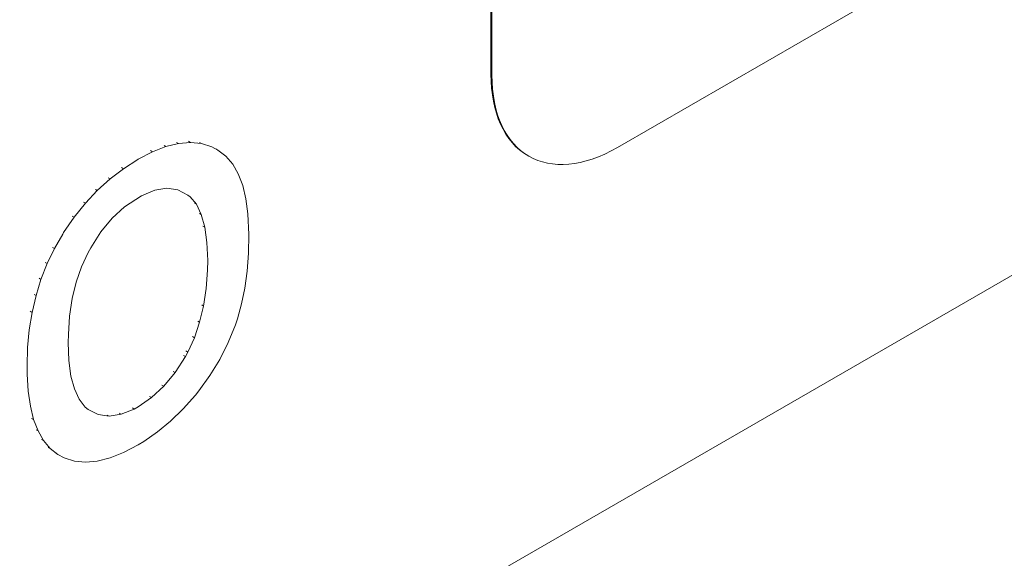
# Model space of a CAD drawing. Units: millimetres. Extents: x -200494 to 99109, y -93678 to 39955.
# Drawn here: x -193395 to -193254, y -41975 to -41897 of the extents above; entities that cross this region are included whole.
import ezdxf

# ---------------------------------------------------------------- set-up
doc = ezdxf.new("R2010")
doc.units = ezdxf.units.MM
doc.set_wipeout_variables(frame=1)
doc.layers.get('0').update_dxf_attribs({"lineweight": 30})
doc.layers.add('EP-TABLEROS', color=252, linetype='Continuous', lineweight=0)

# ---------------------------------------------------------------- blocks, each defined once
blk = doc.blocks.new('EQUIPOS DE REGULACIÓN')
at = {"color": 5}
blk.add_wipeout([(-419.31, -2375.6), (-313.25, -2314.36), (-376.89, -2275.02), (-374.77, -1544.81), (-37.48, -1350.08), (-37.48, -1662.65), (-101.12, -1699.39), (-101.12, -1701.99), (4.95, -1763.22), (111.02, -1701.99), (111.02, -1699.39), (47.38, -1662.65), (47.38, -1301.09), (167.69, -1231.63), (167.69, -1225.91), (163.1, -1223.26), (165, -1222.17), (165, -1177.94), (344.36, -1281.49), (344.36, -1834.11), (323.15, -1821.87), (217.08, -1883.1), (217.08, -1885.7), (323.15, -1946.94), (429.21, -1885.7), (429.21, -247.81), (0, 0), (-848.53, -489.9), (-848.53, -653.52), (-932.29, -605.16), (-935.11, -603.81), (-940.3, -602.34), (-944.44, -601.84), (-950.28, -601.99), (-953.93, -602.62), (-960.58, -605.16), (-1076.4, -672.03), (-1076.4, -661.96), (-1076.73, -657.5), (-1077.56, -652.31), (-1079.54, -648.16), (-1081.51, -644.48), (-1084.4, -640.34), (-1087.8, -636.92), (-1092.1, -632.58), (-1094.42, -630.33), (-1100.23, -626.58), (-1104.83, -624.45), (-1109.71, -621.74), (-1113.51, -620.36), (-1118.87, -618.87), (-1123.41, -617.58), (-1127.93, -616.5), (-1133.62, -615.42), (-1140.19, -614.52), (-1148.46, -613.88), (-1154.13, -613.76), (-1161.7, -613.71), (-1169.81, -614.72), (-1175.98, -615.65), (-1182.25, -616.94), (-1187.81, -618.4), (-1195.14, -620.84), (-1201.32, -623.44), (-1206.93, -625.93), (-1210.48, -628.47), (-1215.62, -632.15), (-1219.44, -635.49), (-1222.86, -638.5), (-1226.71, -643.5), (-1228.91, -648.23), (-1231.08, -655.08), (-1231.85, -661.96), (-1231.85, -755.18), (-1231.79, -756.9), (-1231.37, -760.18), (-1231.11, -761.35), (-1236.35, -764.38), (-1237.62, -765.18), (-1238.82, -766.11), (-1240, -767.27), (-1240.7, -768.14), (-1241.41, -769.31), (-1241.85, -770.36), (-1242.12, -771.45), (-1242.21, -772.54), (-1242.21, -891.64), (-1335.35, -837.86), (-1336.38, -837.31), (-1339.5, -836.02), (-1343.3, -835.04), (-1346.19, -834.64), (-1349.56, -834.65), (-1351.86, -834.56), (-1354.37, -834.83), (-1356.53, -835.11), (-1358.5, -835.72), (-1361.55, -836.82), (-1364.4, -838.31), (-1485.92, -908.46), (-1485.92, -890.93), (-1486.28, -886.17), (-1487.57, -880.84), (-1488.7, -877.91), (-1490.89, -873.67), (-1493.08, -871.45), (-1497.92, -864.86), (-1501.88, -861.37), (-1506.21, -858.15), (-1509.74, -855.55), (-1516.29, -852.48), (-1519.64, -851), (-1527.52, -848.11), (-1533.19, -846.48), (-1538.08, -846.32), (-1544.37, -844.4), (-1550.65, -843.44), (-1555.45, -843.34), (-1560.24, -843.34), (-1564.4, -842.7), (-1569.07, -842.84), (-1573.44, -843.1), (-1578.36, -843.55), (-1582.94, -844.62), (-1587.61, -845.02), (-1592.1, -845.99), (-1595.9, -846.97), (-1598.68, -847.77), (-1604.28, -849.67), (-1610.44, -852.23), (-1616.44, -854.9), (-1619.45, -857.09), (-1621.74, -859.1), (-1626.06, -861.88), (-1628.77, -865.49), (-1633.54, -869.53), (-1636.22, -872.47), (-1640.4, -882.11), (-1641.36, -890.93), (-1641.36, -984.15), (-1640.97, -988.66), (-1640.14, -992.09), (-1638.37, -996.48), (-1641.26, -998.31), (-1643.26, -1000.21), (-1644.83, -1002.86), (-1645.26, -1005.24), (-1645.26, -1393.25), (-1650.56, -1396.31), (-1656.75, -1481.53), (-1176.25, -1758.95), (-1135.44, -1735.39), (-1135.44, -1703.39), (-1134.44, -1696.69), (-1131.13, -1688.89), (-1131.13, -1688.89), (-1120.72, -1677.9), (-948.36, -1578.39), (-905.93, -1602.88), (-865.12, -1579.32), (-871.31, -1501.25), (-877, -1497.96), (-876.95, -1497.37), (-876.94, -1497.02), (-876.94, -1466.35), (-848.53, -1482.76), (-848.53, -1523.58), (-844.29, -1526.03), (-843.58, -1525.62), (-843.58, -2130.65), (-737.51, -2191.89), (-631.45, -2130.65), (-631.45, -2128.05), (-737.51, -2066.81), (-758.73, -2079.06), (-758.73, -1575.43), (-461.74, -1746.89), (-461.74, -2275.02), (-525.38, -2311.76), (-525.38, -2314.36)], dxfattribs=at)
at = {"color": 5, "extrusion": (2.22045e-16, 0.816497, 0.57735)}
for p, q in [((-81.75, -841.81), (-81.75, -804.57)), ((-81.61, -804.65), (-81.61, -841.89)), ((-63.55, -852.31), (-11.19, -822.08)), ((-125.19, -851.43), (-124.92, -851.59)), ((-130.66, -852.78), (-130.38, -852.94)), ((-128.44, -852.18), (-130.38, -852.94)), ((-128.71, -852.02), (-128.44, -852.18)), ((-126.62, -851.75), (-128.44, -852.18)), ((-126.9, -851.59), (-126.62, -851.75)), ((-124.92, -851.59), (-126.62, -851.75)), ((-123.32, -851.75), (-124.92, -851.59)), ((-123.6, -851.59), (-123.32, -851.75)), ((-121.85, -852.23), (-123.32, -851.75)), ((-120.97, -852.7), (-121.85, -852.23)), ((-121.25, -852.54), (-120.97, -852.7)), ((-119.82, -853.58), (-120.97, -852.7)), ((-132.49, -854.05), (-134.54, -855.37)), ((-132.43, -854.02), (-132.49, -854.05)), ((-130.38, -852.94), (-132.43, -854.02)), ((-118.85, -854.73), (-119.82, -853.58)), ((-76.46, -853.5), (-76.32, -853.58)), ((-134.54, -855.37), (-136.47, -856.84)), ((-134.82, -855.21), (-134.54, -855.37)), ((-118.04, -856.13), (-118.85, -854.73)), ((-136.47, -856.84), (-138.3, -858.51)), ((-136.74, -856.68), (-136.47, -856.84)), ((-117.4, -857.79), (-118.04, -856.13)), ((-138.3, -858.51), (-140.01, -860.34)), ((-138.58, -858.35), (-138.3, -858.51)), ((-131.96, -859.27), (-130.05, -858.47)), ((-130.05, -858.47), (-128.31, -858.18)), ((-128.31, -858.18), (-126.73, -858.42)), ((-126.73, -858.42), (-125.3, -859.16)), ((-116.94, -859.71), (-117.4, -857.79)), ((-134.38, -860.86), (-131.96, -859.27)), ((-125.3, -859.16), (-124.97, -859.41)), ((-125.25, -859.25), (-124.97, -859.41)), ((-124.97, -859.41), (-124.05, -860.49)), ((-116.65, -861.87), (-116.94, -859.71)), ((-140.01, -860.34), (-141.62, -862.35)), ((-140.28, -860.18), (-140.01, -860.34)), ((-136.17, -862.51), (-134.38, -860.86)), ((-124.33, -860.33), (-124.05, -860.49)), ((-124.05, -860.49), (-123.36, -861.97)), ((7.74, -862.26), (-332.44, -1058.66)), ((-141.62, -862.35), (-143.14, -864.57)), ((-141.9, -862.19), (-141.62, -862.35)), ((-137.79, -864.46), (-136.17, -862.51)), ((-123.63, -861.81), (-123.36, -861.97)), ((-123.36, -861.97), (-122.84, -863.79)), ((-116.52, -864.82), (-116.65, -861.87)), ((-123.12, -863.63), (-122.84, -863.79)), ((-122.84, -863.79), (-122.55, -866)), ((-143.27, -864.77), (-144.46, -866.85)), ((-143.14, -864.57), (-143.27, -864.77)), ((-139.25, -866.75), (-137.79, -864.46)), ((-116.57, -867.52), (-116.52, -864.82)), ((-144.46, -866.85), (-145.51, -869.02)), ((-144.74, -866.69), (-144.46, -866.85)), ((-139.62, -867.42), (-139.25, -866.75)), ((-122.55, -866), (-122.44, -868.56)), ((-140.57, -869.48), (-139.62, -867.42)), ((-116.77, -870.09), (-116.57, -867.52)), ((-145.51, -869.02), (-146.39, -871.29)), ((-145.78, -868.86), (-145.51, -869.02)), ((-141.33, -871.69), (-140.57, -869.48)), ((-122.44, -868.56), (-122.46, -869.94)), ((-146.66, -871.13), (-146.39, -871.29)), ((-122.46, -869.94), (-122.66, -872.6)), ((-117.1, -872.53), (-116.77, -870.09)), ((-146.39, -871.29), (-147.1, -873.61)), ((-141.89, -874.05), (-141.33, -871.69)), ((-122.66, -872.6), (-123.03, -875.12)), ((-117.56, -874.8), (-117.1, -872.53)), ((-147.1, -873.61), (-147.67, -876.03)), ((-147.38, -873.45), (-147.1, -873.61)), ((-142.28, -876.58), (-141.89, -874.05)), ((-123.03, -875.12), (-123.6, -877.46)), ((-123.3, -874.96), (-123.03, -875.12)), ((-118.17, -876.95), (-117.56, -874.8)), ((-147.67, -876.03), (-148.07, -878.53)), ((-147.95, -875.87), (-147.67, -876.03)), ((-142.44, -879.22), (-142.28, -876.58)), ((-123.6, -877.46), (-124.35, -879.67)), ((-123.87, -877.3), (-123.6, -877.46)), ((-119.49, -880.38), (-118.46, -877.84)), ((-118.46, -877.84), (-118.17, -876.95)), ((-148.07, -878.53), (-148.31, -881.1)), ((-142.46, -880.35), (-142.44, -879.22)), ((-124.35, -879.67), (-125.3, -881.73)), ((-124.62, -879.51), (-124.35, -879.67)), ((-148.31, -881.1), (-148.38, -883.77)), ((-142.37, -882.96), (-142.46, -880.35)), ((-120.7, -882.8), (-119.49, -880.38)), ((-125.65, -882.37), (-127.1, -884.67)), ((-125.93, -882.21), (-125.65, -882.37)), ((-125.3, -881.73), (-125.65, -882.37)), ((-125.58, -881.57), (-125.3, -881.73)), ((-148.38, -883.77), (-148.37, -884.92)), ((-142.08, -885.19), (-142.37, -882.96)), ((-122.11, -885.11), (-120.7, -882.8)), ((-148.37, -884.92), (-148.22, -887.36)), ((-141.58, -887.04), (-142.08, -885.19)), ((-127.1, -884.67), (-128.73, -886.65)), ((-127.38, -884.51), (-127.1, -884.67)), ((-123.71, -887.3), (-122.11, -885.11)), ((-128.73, -886.65), (-130.51, -888.29)), ((-129.01, -886.49), (-128.73, -886.65)), ((-148.22, -887.36), (-147.91, -889.53)), ((-140.9, -888.53), (-141.58, -887.04)), ((-130.79, -888.13), (-130.51, -888.29)), ((-125.94, -889.91), (-124.2, -887.93)), ((-124.2, -887.93), (-123.71, -887.3)), ((-147.91, -889.53), (-147.45, -891.44)), ((-140.02, -889.66), (-140.9, -888.53)), ((-139.62, -889.99), (-140.02, -889.66)), ((-132.43, -889.61), (-132.98, -889.93)), ((-130.51, -888.29), (-132.43, -889.61)), ((-138.19, -890.73), (-139.62, -889.99)), ((-138.47, -890.57), (-138.19, -890.73)), ((-136.61, -890.97), (-138.19, -890.73)), ((-136.89, -890.81), (-136.61, -890.97)), ((-134.89, -890.69), (-136.61, -890.97)), ((-135.17, -890.53), (-134.89, -890.69)), ((-132.98, -889.93), (-134.89, -890.69)), ((-133.26, -889.77), (-132.98, -889.93)), ((-127.78, -891.69), (-125.94, -889.91)), ((-147.73, -891.28), (-147.45, -891.44)), ((-147.45, -891.44), (-146.81, -893.08)), ((-129.65, -893.23), (-127.78, -891.69)), ((-147.09, -892.92), (-146.81, -893.08)), ((-146.81, -893.08), (-146.02, -894.47)), ((-131.61, -894.6), (-129.65, -893.23)), ((-146.3, -894.31), (-146.02, -894.47)), ((-146.02, -894.47), (-145.08, -895.6)), ((-134.52, -896.18), (-132.43, -895.1)), ((-132.43, -895.1), (-131.61, -894.6)), ((-145.36, -895.44), (-145.08, -895.6)), ((-145.08, -895.6), (-143.97, -896.46)), ((-144.24, -896.3), (-143.97, -896.46)), ((-143.97, -896.46), (-143.05, -896.95)), ((-136.47, -896.96), (-134.52, -896.18)), ((-143.05, -896.95), (-141.58, -897.41)), ((-141.58, -897.41), (-140.01, -897.56)), ((-140.01, -897.56), (-138.3, -897.43)), ((-138.3, -897.43), (-136.47, -896.96))]:
    blk.add_line(p, q, dxfattribs=at)
at = {"color": 5}
blk.add_ellipse((-63.69, -831.38), major_axis=(-12.77, -22.11), ratio=0.57735, start_param=-0.785398, end_param=0, dxfattribs=at)
at = {"color": 5, "extrusion": (-6.83926e-17, 1.03585e-16, -1)}
blk.add_ellipse((-63.55, -831.46), major_axis=(-12.77, -22.11), ratio=0.57735, start_param=-0.785398, end_param=0.785398, dxfattribs=at)

msp = doc.modelspace()

# ---------------------------------------------------------------- linework, layer by layer
at = {"color": 0, "linetype": 'Continuous', "lineweight": 0}
msp.add_line((-194103.514, -41470.957), (-192158.971, -42593.639), dxfattribs=at)

# ---------------------------------------------------------------- next in the draw order: block references
at = {"layer": 'EP-TABLEROS'}
msp.add_blockref('EQUIPOS DE REGULACIÓN', (-193245.794, -41063.117), dxfattribs=at)

doc.saveas('drawing.dxf')
